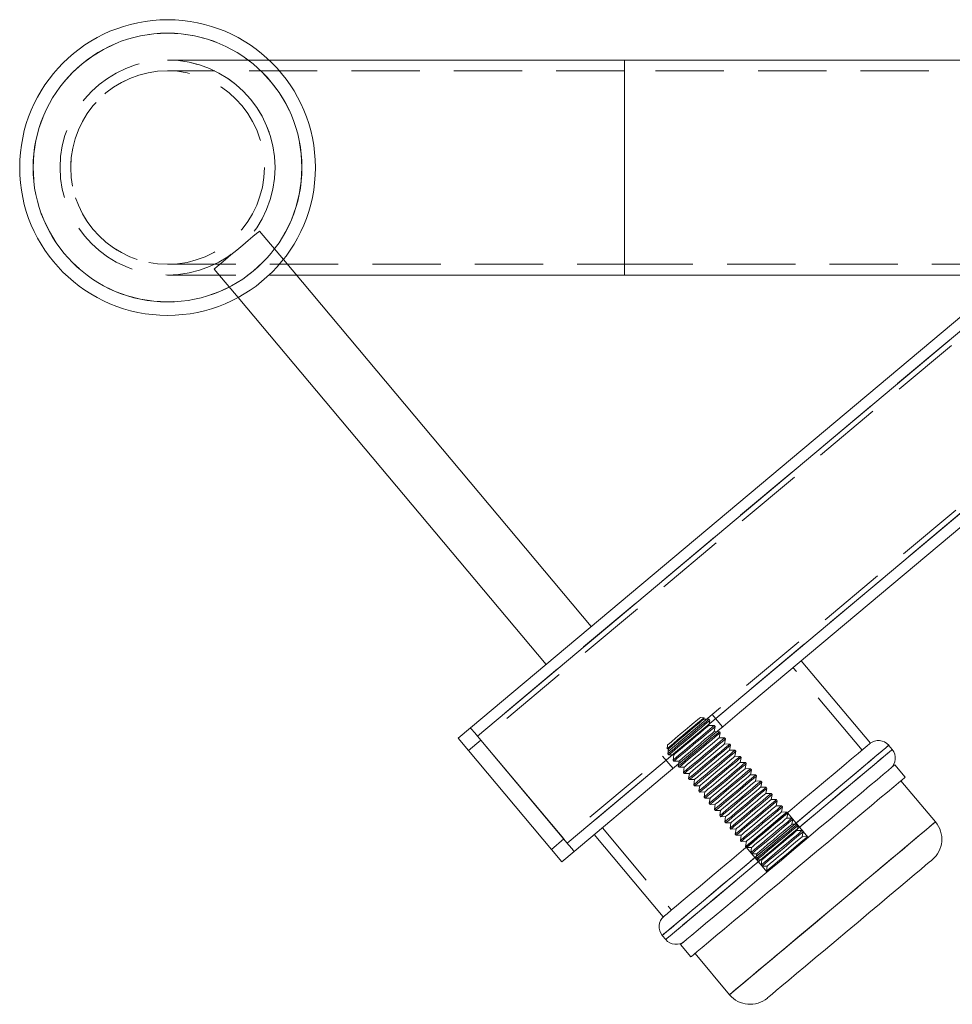
# Model space of a CAD drawing. Units: millimetres. Extents: x 1417 to 1862, y 310 to 481.
# Drawn here: x 1417 to 1434, y 424 to 443 of the extents above; entities that cross this region are included whole.
import ezdxf

# ---------------------------------------------------------------- set-up
doc = ezdxf.new("R2010")
doc.units = ezdxf.units.MM
doc.linetypes.add('HIDDEN', pattern=[1.905, 1.27, -0.635])

msp = doc.modelspace()

# ---------------------------------------------------------------- linework, layer by layer
at = {"color": 7, "linetype": 'HIDDEN', "lineweight": 9}
for p, q in [((1421.391, 442.025), (1419.503, 442.025)), ((1428.003, 442.025), (1419.503, 442.025)), ((1428.003, 442.025), (1428.003, 438.03)), ((1437.629, 442.025), (1428.003, 442.025)), ((1428.003, 438.025), (1428.003, 442.025)), ((1428.003, 441.825), (1419.503, 441.825)), ((1428.003, 441.825), (1419.503, 441.825)), ((1428.003, 441.825), (1428.003, 438.23)), ((1428.003, 441.825), (1428.003, 438.23)), ((1437.47, 441.825), (1428.003, 441.825)), ((1437.47, 441.825), (1428.003, 441.825)), ((1436.97, 439.272), (1425.265, 429.451)), ((1436.999, 439.167), (1425.329, 429.374)), ((1421.657, 438.315), (1421.213, 438.844)), ((1419.503, 438.225), (1428.003, 438.225)), ((1419.503, 438.225), (1428.003, 438.225)), ((1420.37, 438.137), (1420.814, 437.608)), ((1428.003, 438.225), (1437.47, 438.225)), ((1428.003, 438.225), (1437.47, 438.225)), ((1419.503, 438.025), (1421.9, 438.025)), ((1419.503, 438.025), (1421.9, 438.025)), ((1438.542, 437.328), (1426.872, 427.536)), ((1438.641, 437.281), (1426.936, 427.459)), ((1432.422, 429.19), (1431.136, 430.722)), ((1429.822, 429.62), (1429.629, 429.85)), ((1429.48, 429.792), (1429.412, 429.798)), ((1429.474, 429.764), (1429.48, 429.792)), ((1429.573, 429.762), (1429.474, 429.764)), ((1429.571, 429.649), (1429.589, 429.742)), ((1429.669, 429.647), (1429.571, 429.649)), ((1429.589, 429.742), (1429.573, 429.762)), ((1429.667, 429.534), (1429.686, 429.627)), ((1429.765, 429.532), (1429.667, 429.534)), ((1429.686, 429.627), (1429.669, 429.647)), ((1429.764, 429.419), (1429.782, 429.512)), ((1429.782, 429.512), (1429.765, 429.532)), ((1428.799, 429.284), (1428.793, 429.216)), ((1429.862, 429.417), (1429.764, 429.419)), ((1429.86, 429.304), (1429.879, 429.397)), ((1429.958, 429.302), (1429.86, 429.304)), ((1429.879, 429.397), (1429.862, 429.417)), ((1429.956, 429.189), (1429.975, 429.282)), ((1429.975, 429.282), (1429.958, 429.302)), ((1428.793, 429.216), (1428.822, 429.216)), ((1428.822, 429.216), (1428.807, 429.119)), ((1428.807, 429.119), (1428.823, 429.099)), ((1428.823, 429.099), (1428.918, 429.101)), ((1428.918, 429.101), (1428.903, 429.004)), ((1430.055, 429.187), (1429.956, 429.189)), ((1430.053, 429.074), (1430.071, 429.167)), ((1430.071, 429.167), (1430.055, 429.187)), ((1432.903, 429.267), (1432.916, 429.278)), ((1428.71, 429.078), (1428.903, 428.849)), ((1428.903, 429.004), (1428.92, 428.984)), ((1428.92, 428.984), (1429.015, 428.986)), ((1429.015, 428.986), (1428.999, 428.889)), ((1430.151, 429.072), (1430.053, 429.074)), ((1430.149, 428.959), (1430.168, 429.053)), ((1430.248, 428.958), (1430.149, 428.959)), ((1430.168, 429.053), (1430.151, 429.072)), ((1430.246, 428.845), (1430.264, 428.938)), ((1430.264, 428.938), (1430.248, 428.958)), ((1428.999, 428.889), (1429.016, 428.869)), ((1429.016, 428.869), (1429.111, 428.872)), ((1429.111, 428.872), (1429.096, 428.774)), ((1429.096, 428.774), (1429.113, 428.754)), ((1429.113, 428.754), (1429.207, 428.757)), ((1429.207, 428.757), (1429.192, 428.66)), ((1430.344, 428.843), (1430.246, 428.845)), ((1430.342, 428.73), (1430.361, 428.823)), ((1430.361, 428.823), (1430.344, 428.843)), ((1429.192, 428.66), (1429.209, 428.64)), ((1429.209, 428.64), (1429.304, 428.642)), ((1429.304, 428.642), (1429.289, 428.545)), ((1430.44, 428.728), (1430.342, 428.73)), ((1430.438, 428.615), (1430.457, 428.708)), ((1430.537, 428.613), (1430.438, 428.615)), ((1430.457, 428.708), (1430.44, 428.728)), ((1430.535, 428.5), (1430.554, 428.593)), ((1430.554, 428.593), (1430.537, 428.613)), ((1429.289, 428.545), (1429.305, 428.525)), ((1429.305, 428.525), (1429.4, 428.527)), ((1429.4, 428.527), (1429.385, 428.43)), ((1429.385, 428.43), (1429.402, 428.41)), ((1429.402, 428.41), (1429.497, 428.412)), ((1429.497, 428.412), (1429.482, 428.315)), ((1430.633, 428.498), (1430.535, 428.5)), ((1430.631, 428.385), (1430.65, 428.478)), ((1430.73, 428.383), (1430.631, 428.385)), ((1430.65, 428.478), (1430.633, 428.498)), ((1430.746, 428.363), (1430.73, 428.383)), ((1429.482, 428.315), (1429.498, 428.295)), ((1429.498, 428.295), (1429.593, 428.297)), ((1429.593, 428.297), (1429.578, 428.2)), ((1429.578, 428.2), (1429.595, 428.18)), ((1430.728, 428.27), (1430.746, 428.363)), ((1430.826, 428.268), (1430.728, 428.27)), ((1430.824, 428.155), (1430.843, 428.248)), ((1430.843, 428.248), (1430.826, 428.268)), ((1429.595, 428.18), (1429.69, 428.182)), ((1429.69, 428.182), (1429.674, 428.085)), ((1429.674, 428.085), (1429.691, 428.065)), ((1429.691, 428.065), (1429.786, 428.067)), ((1429.786, 428.067), (1429.771, 427.97)), ((1430.922, 428.153), (1430.824, 428.155)), ((1430.921, 428.04), (1430.939, 428.133)), ((1431.019, 428.038), (1430.921, 428.04)), ((1430.939, 428.133), (1430.922, 428.153)), ((1431.017, 427.925), (1431.036, 428.018)), ((1431.036, 428.018), (1431.019, 428.038)), ((1431.417, 427.564), (1431.031, 428.024)), ((1429.771, 427.97), (1429.788, 427.95)), ((1429.788, 427.95), (1429.882, 427.952)), ((1429.882, 427.952), (1429.867, 427.855)), ((1429.867, 427.855), (1429.884, 427.835)), ((1429.884, 427.835), (1429.979, 427.837)), ((1429.979, 427.837), (1429.964, 427.74)), ((1431.115, 427.923), (1431.017, 427.925)), ((1431.113, 427.81), (1431.132, 427.903)), ((1431.132, 427.903), (1431.115, 427.923)), ((1427.589, 427.746), (1428.875, 426.214)), ((1429.964, 427.74), (1429.98, 427.72)), ((1429.98, 427.72), (1430.075, 427.723)), ((1430.075, 427.723), (1430.06, 427.625)), ((1431.212, 427.809), (1431.113, 427.81)), ((1431.21, 427.695), (1431.228, 427.789)), ((1431.308, 427.694), (1431.21, 427.695)), ((1431.228, 427.789), (1431.212, 427.809)), ((1431.306, 427.581), (1431.325, 427.674)), ((1431.325, 427.674), (1431.308, 427.694)), ((1430.06, 427.625), (1430.077, 427.605)), ((1430.077, 427.605), (1430.172, 427.608)), ((1430.172, 427.608), (1430.156, 427.51)), ((1430.156, 427.51), (1430.173, 427.49)), ((1430.173, 427.49), (1430.268, 427.493)), ((1430.268, 427.493), (1430.253, 427.396)), ((1431.405, 427.579), (1431.306, 427.581)), ((1431.417, 427.564), (1431.405, 427.579)), ((1430.253, 427.396), (1430.27, 427.376)), ((1430.265, 427.381), (1430.651, 426.921)), ((1430.27, 427.376), (1430.365, 427.378)), ((1430.365, 427.378), (1430.349, 427.281)), ((1430.349, 427.281), (1430.366, 427.261)), ((1430.366, 427.261), (1430.461, 427.263)), ((1430.461, 427.263), (1430.446, 427.166)), ((1430.446, 427.166), (1430.462, 427.146)), ((1430.462, 427.146), (1430.557, 427.148)), ((1430.557, 427.148), (1430.542, 427.051)), ((1430.542, 427.051), (1430.559, 427.031)), ((1430.559, 427.031), (1430.654, 427.033)), ((1430.654, 427.033), (1430.639, 426.936)), ((1430.639, 426.936), (1430.651, 426.921))]:
    msp.add_line(p, q, dxfattribs=at)
at = {"color": 7, "linetype": 'Continuous', "lineweight": 9}
for p, q in [((1428.003, 442.025), (1421.391, 442.025)), ((1437.629, 442.025), (1428.003, 442.025)), ((1436.889, 439.466), (1425.136, 429.604)), ((1427.383, 431.49), (1421.657, 438.315)), ((1421.9, 438.025), (1428.003, 438.025)), ((1421.9, 438.025), (1428.003, 438.025)), ((1428.003, 438.025), (1435.172, 438.025)), ((1428.003, 438.025), (1435.172, 438.025)), ((1420.814, 437.608), (1426.541, 430.783)), ((1436.889, 435.55), (1430.142, 429.888)), ((1432.575, 429.319), (1431.289, 430.851)), ((1425.136, 429.604), (1424.906, 429.411)), ((1424.906, 429.411), (1425.099, 429.181)), ((1425.329, 429.374), (1425.099, 429.181)), ((1425.265, 429.451), (1426.936, 427.459)), ((1425.329, 429.374), (1426.872, 427.536)), ((1425.099, 429.181), (1426.642, 427.343)), ((1432.98, 429.202), (1432.916, 429.278)), ((1433.218, 428.684), (1433.026, 428.914)), ((1428.583, 428.58), (1427.065, 427.306)), ((1433.785, 427.854), (1433.142, 428.62)), ((1426.872, 427.536), (1426.642, 427.343)), ((1427.436, 427.618), (1428.722, 426.086)), ((1426.642, 427.343), (1426.835, 427.113)), ((1427.065, 427.306), (1426.835, 427.113)), ((1428.702, 425.743), (1428.767, 425.666)), ((1429.042, 425.571), (1429.235, 425.342)), ((1429.312, 425.406), (1429.954, 424.64))]:
    msp.add_line(p, q, dxfattribs=at)
at = {"color": 8, "linetype": 'Continuous', "lineweight": 9}
for p, q in [((1428.003, 442.025), (1428.003, 438.025)), ((1436.889, 439.205), (1425.265, 429.451)), ((1436.889, 435.811), (1426.936, 427.459))]:
    msp.add_line(p, q, dxfattribs=at)
at = {"color": 7, "linetype": 'HIDDEN', "lineweight": 9, "flags": 128}
for points in [[(1421.213, 438.844), (1421.198, 438.832), (1421.156, 438.796), (1421.089, 438.74), (1421.002, 438.667), (1420.9, 438.582), (1420.791, 438.49), (1420.682, 438.399), (1420.581, 438.314), (1420.493, 438.24), (1420.427, 438.184), (1420.384, 438.149), (1420.37, 438.137)], [(1428.793, 429.216), (1428.807, 429.227), (1428.848, 429.261), (1428.912, 429.315), (1428.994, 429.384), (1429.088, 429.463), (1429.185, 429.545), (1429.279, 429.623), (1429.361, 429.692), (1429.425, 429.746), (1429.466, 429.78), (1429.48, 429.792)], [(1428.799, 429.284), (1428.803, 429.286), (1428.829, 429.309), (1428.881, 429.352), (1428.952, 429.412), (1429.037, 429.483), (1429.128, 429.56), (1429.217, 429.635), (1429.297, 429.701), (1429.359, 429.753), (1429.398, 429.786), (1429.412, 429.798)], [(1429.573, 429.762), (1429.569, 429.759), (1429.541, 429.735), (1429.487, 429.69), (1429.41, 429.626), (1429.318, 429.548), (1429.216, 429.462), (1429.112, 429.375), (1429.013, 429.293), (1428.928, 429.221), (1428.862, 429.166), (1428.821, 429.131), (1428.807, 429.119), (1428.807, 429.119)], [(1429.474, 429.764), (1429.471, 429.761), (1429.442, 429.737), (1429.387, 429.691), (1429.311, 429.627), (1429.221, 429.551), (1429.124, 429.47), (1429.029, 429.39), (1428.945, 429.319), (1428.879, 429.264), (1428.836, 429.228), (1428.822, 429.216)], [(1429.589, 429.742), (1429.586, 429.739), (1429.558, 429.715), (1429.503, 429.67), (1429.427, 429.606), (1429.335, 429.528), (1429.232, 429.442), (1429.128, 429.355), (1429.03, 429.273), (1428.945, 429.201), (1428.879, 429.146), (1428.838, 429.111), (1428.823, 429.099), (1428.823, 429.099)], [(1429.571, 429.649), (1429.567, 429.646), (1429.538, 429.622), (1429.484, 429.576), (1429.408, 429.512), (1429.317, 429.436), (1429.22, 429.355), (1429.125, 429.275), (1429.041, 429.204), (1428.975, 429.149), (1428.933, 429.114), (1428.918, 429.101)], [(1429.669, 429.647), (1429.665, 429.644), (1429.637, 429.62), (1429.583, 429.575), (1429.507, 429.511), (1429.414, 429.433), (1429.312, 429.348), (1429.208, 429.26), (1429.11, 429.178), (1429.025, 429.106), (1428.959, 429.051), (1428.917, 429.016), (1428.903, 429.004), (1428.903, 429.004)], [(1429.686, 429.627), (1429.682, 429.624), (1429.654, 429.6), (1429.6, 429.555), (1429.524, 429.491), (1429.431, 429.413), (1429.329, 429.328), (1429.225, 429.24), (1429.127, 429.158), (1429.041, 429.086), (1428.976, 429.031), (1428.934, 428.996), (1428.92, 428.984), (1428.92, 428.984)], [(1429.765, 429.532), (1429.762, 429.529), (1429.734, 429.505), (1429.68, 429.46), (1429.603, 429.396), (1429.511, 429.318), (1429.409, 429.233), (1429.305, 429.145), (1429.206, 429.063), (1429.121, 428.991), (1429.055, 428.936), (1429.014, 428.901), (1428.999, 428.889), (1428.999, 428.889)], [(1429.667, 429.534), (1429.663, 429.531), (1429.635, 429.507), (1429.58, 429.461), (1429.504, 429.397), (1429.413, 429.321), (1429.317, 429.24), (1429.222, 429.16), (1429.137, 429.09), (1429.071, 429.034), (1429.029, 428.999), (1429.015, 428.986)], [(1429.782, 429.512), (1429.779, 429.509), (1429.751, 429.486), (1429.696, 429.44), (1429.62, 429.376), (1429.527, 429.298), (1429.425, 429.213), (1429.321, 429.125), (1429.223, 429.043), (1429.138, 428.971), (1429.072, 428.916), (1429.03, 428.881), (1429.016, 428.869)], [(1429.862, 429.417), (1429.858, 429.414), (1429.83, 429.391), (1429.776, 429.345), (1429.7, 429.281), (1429.607, 429.203), (1429.505, 429.118), (1429.401, 429.03), (1429.303, 428.948), (1429.217, 428.876), (1429.152, 428.821), (1429.11, 428.786), (1429.096, 428.774), (1429.096, 428.774)], [(1429.764, 429.419), (1429.76, 429.416), (1429.731, 429.392), (1429.676, 429.346), (1429.6, 429.282), (1429.51, 429.206), (1429.413, 429.125), (1429.318, 429.045), (1429.234, 428.975), (1429.168, 428.919), (1429.126, 428.884), (1429.111, 428.872), (1429.111, 428.872)], [(1429.879, 429.397), (1429.875, 429.394), (1429.847, 429.371), (1429.793, 429.325), (1429.716, 429.261), (1429.624, 429.183), (1429.522, 429.098), (1429.418, 429.01), (1429.319, 428.928), (1429.234, 428.856), (1429.168, 428.801), (1429.127, 428.766), (1429.113, 428.754)], [(1429.958, 429.302), (1429.955, 429.299), (1429.927, 429.276), (1429.872, 429.23), (1429.796, 429.166), (1429.704, 429.089), (1429.601, 429.003), (1429.497, 428.916), (1429.399, 428.833), (1429.314, 428.762), (1429.248, 428.706), (1429.206, 428.671), (1429.192, 428.66), (1429.192, 428.66)], [(1429.86, 429.304), (1429.856, 429.301), (1429.828, 429.277), (1429.773, 429.231), (1429.697, 429.167), (1429.606, 429.091), (1429.509, 429.01), (1429.415, 428.93), (1429.33, 428.86), (1429.264, 428.804), (1429.222, 428.769), (1429.207, 428.757)], [(1429.975, 429.282), (1429.971, 429.279), (1429.943, 429.256), (1429.889, 429.21), (1429.813, 429.146), (1429.72, 429.069), (1429.618, 428.983), (1429.514, 428.896), (1429.416, 428.813), (1429.331, 428.742), (1429.265, 428.686), (1429.223, 428.651), (1429.209, 428.64)], [(1428.702, 425.743), (1428.706, 425.746), (1428.734, 425.77), (1428.79, 425.816), (1428.871, 425.885), (1428.978, 425.974), (1429.109, 426.084), (1429.262, 426.212), (1429.435, 426.357), (1429.626, 426.518), (1429.832, 426.691), (1430.051, 426.875), (1430.28, 427.067), (1430.516, 427.265), (1430.756, 427.466), (1430.996, 427.668), (1431.234, 427.867), (1431.466, 428.062), (1431.69, 428.25), (1431.903, 428.428), (1432.101, 428.595), (1432.282, 428.747), (1432.444, 428.883), (1432.585, 429.001), (1432.702, 429.1), (1432.795, 429.177), (1432.862, 429.234), (1432.903, 429.267)], [(1432.903, 429.267), (1432.862, 429.234), (1432.795, 429.177), (1432.702, 429.1), (1432.585, 429.001), (1432.444, 428.883), (1432.282, 428.747), (1432.101, 428.595), (1431.903, 428.428), (1431.69, 428.25), (1431.466, 428.062), (1431.234, 427.867), (1430.996, 427.668), (1430.756, 427.466), (1430.516, 427.265), (1430.28, 427.067), (1430.051, 426.875), (1429.832, 426.691), (1429.626, 426.518), (1429.435, 426.357), (1429.262, 426.212), (1429.109, 426.084), (1428.978, 425.974), (1428.871, 425.885), (1428.79, 425.816), (1428.734, 425.77), (1428.706, 425.746), (1428.705, 425.746), (1428.732, 425.768), (1428.786, 425.813), (1428.866, 425.88), (1428.971, 425.969), (1429.101, 426.077), (1429.252, 426.204), (1429.424, 426.349), (1429.614, 426.508), (1429.82, 426.681), (1430.038, 426.864), (1430.267, 427.056), (1430.502, 427.253), (1430.742, 427.454), (1430.982, 427.656), (1431.221, 427.856), (1431.453, 428.051), (1431.678, 428.24), (1431.891, 428.419), (1432.09, 428.586), (1432.272, 428.738), (1432.435, 428.875), (1432.577, 428.995), (1432.696, 429.094), (1432.791, 429.174), (1432.859, 429.231), (1432.901, 429.266), (1432.916, 429.278), (1432.903, 429.267)], [(1432.98, 429.202), (1432.967, 429.191), (1432.927, 429.157), (1432.86, 429.101), (1432.767, 429.023), (1432.649, 428.924), (1432.508, 428.806), (1432.346, 428.67), (1432.165, 428.518), (1431.967, 428.352), (1431.755, 428.174), (1431.531, 427.986), (1431.298, 427.791), (1431.06, 427.591), (1430.82, 427.389), (1430.58, 427.188), (1430.344, 426.99), (1430.115, 426.798), (1429.896, 426.614), (1429.69, 426.441), (1429.499, 426.281), (1429.326, 426.136), (1429.173, 426.007), (1429.042, 425.898), (1428.935, 425.808), (1428.854, 425.74), (1428.799, 425.693), (1428.77, 425.67), (1428.767, 425.666)], [(1432.967, 429.191), (1432.98, 429.202), (1432.965, 429.19), (1432.923, 429.154), (1432.855, 429.097), (1432.761, 429.018), (1432.642, 428.918), (1432.5, 428.799), (1432.336, 428.662), (1432.154, 428.509), (1431.955, 428.342), (1431.742, 428.163), (1431.518, 427.975), (1431.285, 427.779), (1431.047, 427.58), (1430.806, 427.378), (1430.567, 427.177), (1430.331, 426.979), (1430.102, 426.787), (1429.884, 426.604), (1429.678, 426.432), (1429.488, 426.272), (1429.317, 426.128), (1429.165, 426.001), (1429.035, 425.892), (1428.93, 425.804), (1428.85, 425.736), (1428.796, 425.691), (1428.77, 425.669), (1428.77, 425.67), (1428.799, 425.693), (1428.854, 425.74), (1428.935, 425.808), (1429.042, 425.898), (1429.173, 426.007), (1429.326, 426.136), (1429.499, 426.281), (1429.69, 426.441), (1429.896, 426.614), (1430.115, 426.798), (1430.344, 426.99), (1430.58, 427.188), (1430.82, 427.389), (1431.06, 427.591), (1431.298, 427.791), (1431.531, 427.986), (1431.755, 428.174), (1431.967, 428.352), (1432.165, 428.518), (1432.346, 428.67), (1432.508, 428.806), (1432.649, 428.924), (1432.767, 429.023), (1432.86, 429.101), (1432.927, 429.157), (1432.967, 429.191)], [(1430.055, 429.187), (1430.051, 429.184), (1430.023, 429.161), (1429.969, 429.115), (1429.893, 429.051), (1429.8, 428.974), (1429.698, 428.888), (1429.594, 428.801), (1429.495, 428.718), (1429.41, 428.647), (1429.344, 428.591), (1429.303, 428.557), (1429.289, 428.545), (1429.289, 428.545)], [(1429.956, 429.189), (1429.953, 429.186), (1429.924, 429.162), (1429.869, 429.116), (1429.793, 429.052), (1429.703, 428.976), (1429.606, 428.895), (1429.511, 428.816), (1429.427, 428.745), (1429.361, 428.689), (1429.318, 428.654), (1429.304, 428.642)], [(1430.071, 429.167), (1430.068, 429.164), (1430.04, 429.141), (1429.986, 429.095), (1429.909, 429.031), (1429.817, 428.954), (1429.715, 428.868), (1429.611, 428.781), (1429.512, 428.698), (1429.427, 428.627), (1429.361, 428.571), (1429.32, 428.537), (1429.305, 428.525), (1429.305, 428.525)], [(1430.151, 429.072), (1430.148, 429.069), (1430.119, 429.046), (1430.065, 429), (1429.989, 428.936), (1429.896, 428.859), (1429.794, 428.773), (1429.69, 428.686), (1429.592, 428.603), (1429.507, 428.532), (1429.441, 428.476), (1429.399, 428.442), (1429.385, 428.43), (1429.385, 428.43)], [(1430.053, 429.074), (1430.049, 429.071), (1430.02, 429.047), (1429.966, 429.001), (1429.89, 428.937), (1429.799, 428.862), (1429.702, 428.78), (1429.607, 428.701), (1429.523, 428.63), (1429.457, 428.574), (1429.415, 428.539), (1429.4, 428.527)], [(1430.168, 429.053), (1430.164, 429.05), (1430.136, 429.026), (1430.082, 428.98), (1430.006, 428.916), (1429.913, 428.839), (1429.811, 428.753), (1429.707, 428.666), (1429.609, 428.583), (1429.523, 428.512), (1429.458, 428.457), (1429.416, 428.422), (1429.402, 428.41), (1429.402, 428.41)], [(1430.248, 428.958), (1430.244, 428.955), (1430.216, 428.931), (1430.162, 428.885), (1430.085, 428.822), (1429.993, 428.744), (1429.891, 428.658), (1429.787, 428.571), (1429.688, 428.488), (1429.603, 428.417), (1429.537, 428.362), (1429.496, 428.327), (1429.482, 428.315)], [(1430.149, 428.959), (1430.146, 428.956), (1430.117, 428.932), (1430.062, 428.886), (1429.986, 428.823), (1429.896, 428.747), (1429.799, 428.665), (1429.704, 428.586), (1429.62, 428.515), (1429.553, 428.46), (1429.511, 428.424), (1429.497, 428.412)], [(1430.264, 428.938), (1430.261, 428.935), (1430.233, 428.911), (1430.178, 428.866), (1430.102, 428.802), (1430.01, 428.724), (1429.907, 428.638), (1429.803, 428.551), (1429.705, 428.468), (1429.62, 428.397), (1429.554, 428.342), (1429.512, 428.307), (1429.498, 428.295), (1429.498, 428.295)], [(1430.344, 428.843), (1430.34, 428.84), (1430.312, 428.816), (1430.258, 428.771), (1430.182, 428.707), (1430.089, 428.629), (1429.987, 428.543), (1429.883, 428.456), (1429.785, 428.373), (1429.7, 428.302), (1429.634, 428.247), (1429.592, 428.212), (1429.578, 428.2), (1429.578, 428.2)], [(1430.246, 428.845), (1430.242, 428.841), (1430.213, 428.817), (1430.159, 428.771), (1430.083, 428.708), (1429.992, 428.632), (1429.895, 428.55), (1429.8, 428.471), (1429.716, 428.4), (1429.65, 428.345), (1429.608, 428.309), (1429.593, 428.297), (1429.593, 428.297)], [(1430.361, 428.823), (1430.357, 428.82), (1430.329, 428.796), (1430.275, 428.751), (1430.199, 428.687), (1430.106, 428.609), (1430.004, 428.523), (1429.9, 428.436), (1429.801, 428.353), (1429.716, 428.282), (1429.65, 428.227), (1429.609, 428.192), (1429.595, 428.18), (1429.595, 428.18)], [(1430.44, 428.728), (1430.437, 428.725), (1430.409, 428.701), (1430.354, 428.656), (1430.278, 428.592), (1430.186, 428.514), (1430.084, 428.428), (1429.979, 428.341), (1429.881, 428.258), (1429.796, 428.187), (1429.73, 428.132), (1429.689, 428.097), (1429.674, 428.085), (1429.674, 428.085)], [(1430.342, 428.73), (1430.338, 428.727), (1430.31, 428.703), (1430.255, 428.657), (1430.179, 428.593), (1430.088, 428.517), (1429.991, 428.435), (1429.897, 428.356), (1429.812, 428.285), (1429.746, 428.23), (1429.704, 428.194), (1429.69, 428.182), (1429.69, 428.182)], [(1430.457, 428.708), (1430.454, 428.705), (1430.425, 428.681), (1430.371, 428.636), (1430.295, 428.572), (1430.202, 428.494), (1430.1, 428.408), (1429.996, 428.321), (1429.898, 428.239), (1429.813, 428.167), (1429.747, 428.112), (1429.705, 428.077), (1429.691, 428.065), (1429.691, 428.065)], [(1430.537, 428.613), (1430.533, 428.61), (1430.505, 428.586), (1430.451, 428.541), (1430.375, 428.477), (1430.282, 428.399), (1430.18, 428.313), (1430.076, 428.226), (1429.978, 428.144), (1429.892, 428.072), (1429.827, 428.017), (1429.785, 427.982), (1429.771, 427.97), (1429.771, 427.97)], [(1430.438, 428.615), (1430.435, 428.612), (1430.406, 428.588), (1430.351, 428.542), (1430.275, 428.478), (1430.185, 428.402), (1430.088, 428.321), (1429.993, 428.241), (1429.909, 428.17), (1429.843, 428.115), (1429.8, 428.079), (1429.786, 428.067), (1429.786, 428.067)], [(1430.554, 428.593), (1430.55, 428.59), (1430.522, 428.566), (1430.468, 428.521), (1430.391, 428.457), (1430.299, 428.379), (1430.197, 428.293), (1430.093, 428.206), (1429.994, 428.124), (1429.909, 428.052), (1429.843, 427.997), (1429.802, 427.962), (1429.788, 427.95), (1429.788, 427.95)], [(1430.633, 428.498), (1430.63, 428.495), (1430.602, 428.471), (1430.547, 428.426), (1430.471, 428.362), (1430.378, 428.284), (1430.276, 428.198), (1430.172, 428.111), (1430.074, 428.029), (1429.989, 427.957), (1429.923, 427.902), (1429.881, 427.867), (1429.867, 427.855)], [(1430.535, 428.5), (1430.531, 428.497), (1430.503, 428.473), (1430.448, 428.427), (1430.372, 428.363), (1430.281, 428.287), (1430.184, 428.206), (1430.089, 428.126), (1430.005, 428.055), (1429.939, 428), (1429.897, 427.964), (1429.882, 427.952), (1429.882, 427.952)], [(1430.65, 428.478), (1430.646, 428.475), (1430.618, 428.451), (1430.564, 428.406), (1430.488, 428.342), (1430.395, 428.264), (1430.293, 428.179), (1430.189, 428.091), (1430.091, 428.009), (1430.006, 427.937), (1429.94, 427.882), (1429.898, 427.847), (1429.884, 427.835)], [(1430.73, 428.383), (1430.726, 428.38), (1430.698, 428.356), (1430.644, 428.311), (1430.567, 428.247), (1430.475, 428.169), (1430.373, 428.084), (1430.269, 427.996), (1430.17, 427.914), (1430.085, 427.842), (1430.019, 427.787), (1429.978, 427.752), (1429.964, 427.74)], [(1430.631, 428.385), (1430.628, 428.382), (1430.599, 428.358), (1430.544, 428.312), (1430.468, 428.248), (1430.378, 428.172), (1430.281, 428.091), (1430.186, 428.011), (1430.102, 427.94), (1430.036, 427.885), (1429.993, 427.85), (1429.979, 427.837)], [(1430.746, 428.363), (1430.743, 428.36), (1430.715, 428.336), (1430.66, 428.291), (1430.584, 428.227), (1430.492, 428.149), (1430.39, 428.064), (1430.285, 427.976), (1430.187, 427.894), (1430.102, 427.822), (1430.036, 427.767), (1429.995, 427.732), (1429.98, 427.72), (1429.98, 427.72)], [(1430.826, 428.268), (1430.822, 428.265), (1430.794, 428.242), (1430.74, 428.196), (1430.664, 428.132), (1430.571, 428.054), (1430.469, 427.969), (1430.365, 427.881), (1430.267, 427.799), (1430.182, 427.727), (1430.116, 427.672), (1430.074, 427.637), (1430.06, 427.625), (1430.06, 427.625)], [(1430.728, 428.27), (1430.724, 428.267), (1430.695, 428.243), (1430.641, 428.197), (1430.565, 428.133), (1430.474, 428.057), (1430.377, 427.976), (1430.282, 427.896), (1430.198, 427.826), (1430.132, 427.77), (1430.09, 427.735), (1430.075, 427.723), (1430.075, 427.723)], [(1430.843, 428.248), (1430.839, 428.245), (1430.811, 428.222), (1430.757, 428.176), (1430.681, 428.112), (1430.588, 428.034), (1430.486, 427.949), (1430.382, 427.861), (1430.284, 427.779), (1430.198, 427.707), (1430.133, 427.652), (1430.091, 427.617), (1430.077, 427.605), (1430.077, 427.605)], [(1430.922, 428.153), (1430.919, 428.15), (1430.891, 428.127), (1430.837, 428.081), (1430.76, 428.017), (1430.668, 427.939), (1430.566, 427.854), (1430.462, 427.766), (1430.363, 427.684), (1430.278, 427.612), (1430.212, 427.557), (1430.171, 427.522), (1430.156, 427.51)], [(1430.824, 428.155), (1430.82, 428.152), (1430.792, 428.128), (1430.737, 428.082), (1430.661, 428.018), (1430.57, 427.942), (1430.474, 427.861), (1430.379, 427.781), (1430.295, 427.711), (1430.228, 427.655), (1430.186, 427.62), (1430.172, 427.608), (1430.172, 427.608)], [(1430.939, 428.133), (1430.936, 428.13), (1430.908, 428.107), (1430.853, 428.061), (1430.777, 427.997), (1430.684, 427.919), (1430.582, 427.834), (1430.478, 427.746), (1430.38, 427.664), (1430.295, 427.592), (1430.229, 427.537), (1430.187, 427.502), (1430.173, 427.49)], [(1431.019, 428.038), (1431.015, 428.035), (1430.987, 428.012), (1430.933, 427.966), (1430.857, 427.902), (1430.764, 427.825), (1430.662, 427.739), (1430.558, 427.652), (1430.46, 427.569), (1430.374, 427.498), (1430.309, 427.442), (1430.267, 427.407), (1430.253, 427.396), (1430.253, 427.396)], [(1430.921, 428.04), (1430.917, 428.037), (1430.888, 428.013), (1430.833, 427.967), (1430.757, 427.903), (1430.667, 427.827), (1430.57, 427.746), (1430.475, 427.666), (1430.391, 427.596), (1430.325, 427.54), (1430.283, 427.505), (1430.268, 427.493)], [(1431.036, 428.018), (1431.032, 428.015), (1431.004, 427.992), (1430.95, 427.946), (1430.874, 427.882), (1430.781, 427.805), (1430.679, 427.719), (1430.575, 427.632), (1430.476, 427.549), (1430.391, 427.478), (1430.325, 427.422), (1430.284, 427.387), (1430.27, 427.376)], [(1433.785, 427.854), (1433.771, 427.842), (1433.731, 427.809), (1433.665, 427.753), (1433.573, 427.676), (1433.458, 427.58), (1433.32, 427.464), (1433.162, 427.331), (1432.986, 427.184), (1432.794, 427.023), (1432.589, 426.851), (1432.374, 426.67), (1432.152, 426.484), (1431.926, 426.294), (1431.699, 426.104), (1431.475, 425.916), (1431.256, 425.732), (1431.046, 425.556), (1430.847, 425.389), (1430.663, 425.234), (1430.495, 425.094), (1430.347, 424.969), (1430.221, 424.863), (1430.117, 424.776), (1430.038, 424.71), (1429.985, 424.665), (1429.958, 424.643), (1429.954, 424.64)], [(1429.954, 424.64), (1429.968, 424.651), (1430.008, 424.685), (1430.074, 424.74), (1430.166, 424.817), (1430.281, 424.914), (1430.419, 425.029), (1430.577, 425.162), (1430.753, 425.31), (1430.945, 425.471), (1431.15, 425.643), (1431.365, 425.823), (1431.587, 426.009), (1431.813, 426.199), (1432.04, 426.389), (1432.264, 426.578), (1432.483, 426.761), (1432.693, 426.938), (1432.892, 427.105), (1433.076, 427.259), (1433.244, 427.4), (1433.392, 427.524), (1433.519, 427.63), (1433.622, 427.717), (1433.701, 427.784), (1433.754, 427.828), (1433.781, 427.851), (1433.781, 427.851), (1433.754, 427.828), (1433.701, 427.784), (1433.622, 427.717), (1433.519, 427.63), (1433.392, 427.524), (1433.244, 427.4), (1433.076, 427.259), (1432.892, 427.105), (1432.693, 426.938), (1432.483, 426.761), (1432.264, 426.578), (1432.04, 426.389), (1431.813, 426.199), (1431.587, 426.009), (1431.365, 425.823), (1431.15, 425.643), (1430.945, 425.471), (1430.753, 425.31), (1430.577, 425.162), (1430.419, 425.029), (1430.281, 424.914), (1430.166, 424.817), (1430.074, 424.74), (1430.008, 424.685), (1429.968, 424.651), (1429.954, 424.64)], [(1431.115, 427.923), (1431.112, 427.92), (1431.084, 427.897), (1431.029, 427.851), (1430.953, 427.787), (1430.861, 427.71), (1430.758, 427.624), (1430.654, 427.537), (1430.556, 427.454), (1430.471, 427.383), (1430.405, 427.327), (1430.363, 427.293), (1430.349, 427.281), (1430.349, 427.281)], [(1431.017, 427.925), (1431.013, 427.922), (1430.985, 427.898), (1430.93, 427.852), (1430.854, 427.788), (1430.763, 427.712), (1430.666, 427.631), (1430.572, 427.552), (1430.487, 427.481), (1430.421, 427.425), (1430.379, 427.39), (1430.365, 427.378), (1430.365, 427.378)], [(1431.132, 427.903), (1431.129, 427.9), (1431.1, 427.877), (1431.046, 427.831), (1430.97, 427.767), (1430.877, 427.69), (1430.775, 427.604), (1430.671, 427.517), (1430.573, 427.434), (1430.488, 427.363), (1430.422, 427.307), (1430.38, 427.273), (1430.366, 427.261)], [(1431.212, 427.809), (1431.208, 427.806), (1431.18, 427.782), (1431.126, 427.736), (1431.05, 427.672), (1430.957, 427.595), (1430.855, 427.509), (1430.751, 427.422), (1430.652, 427.339), (1430.567, 427.268), (1430.501, 427.213), (1430.46, 427.178), (1430.446, 427.166)], [(1431.113, 427.81), (1431.11, 427.807), (1431.081, 427.783), (1431.026, 427.737), (1430.95, 427.673), (1430.86, 427.598), (1430.763, 427.516), (1430.668, 427.437), (1430.584, 427.366), (1430.518, 427.31), (1430.475, 427.275), (1430.461, 427.263), (1430.461, 427.263)], [(1431.228, 427.789), (1431.225, 427.786), (1431.197, 427.762), (1431.143, 427.716), (1431.066, 427.652), (1430.974, 427.575), (1430.872, 427.489), (1430.768, 427.402), (1430.669, 427.319), (1430.584, 427.248), (1430.518, 427.193), (1430.477, 427.158), (1430.462, 427.146)], [(1431.308, 427.694), (1431.305, 427.691), (1431.276, 427.667), (1431.222, 427.622), (1431.146, 427.558), (1431.053, 427.48), (1430.951, 427.394), (1430.847, 427.307), (1430.749, 427.224), (1430.664, 427.153), (1430.598, 427.098), (1430.556, 427.063), (1430.542, 427.051)], [(1431.21, 427.695), (1431.206, 427.692), (1431.177, 427.668), (1431.123, 427.622), (1431.047, 427.559), (1430.956, 427.483), (1430.859, 427.401), (1430.764, 427.322), (1430.68, 427.251), (1430.614, 427.196), (1430.572, 427.16), (1430.557, 427.148)], [(1431.325, 427.674), (1431.321, 427.671), (1431.293, 427.647), (1431.239, 427.602), (1431.163, 427.538), (1431.07, 427.46), (1430.968, 427.374), (1430.864, 427.287), (1430.766, 427.204), (1430.68, 427.133), (1430.615, 427.078), (1430.573, 427.043), (1430.559, 427.031), (1430.559, 427.031)], [(1431.405, 427.579), (1431.401, 427.576), (1431.373, 427.552), (1431.319, 427.507), (1431.242, 427.443), (1431.15, 427.365), (1431.048, 427.279), (1430.944, 427.192), (1430.845, 427.109), (1430.76, 427.038), (1430.694, 426.983), (1430.653, 426.948), (1430.639, 426.936)], [(1431.306, 427.581), (1431.303, 427.577), (1431.274, 427.553), (1431.219, 427.507), (1431.143, 427.444), (1431.053, 427.368), (1430.956, 427.286), (1430.861, 427.207), (1430.777, 427.136), (1430.71, 427.081), (1430.668, 427.045), (1430.654, 427.033), (1430.654, 427.033)]]:
    msp.add_lwpolyline(points, dxfattribs=at)
at = {"color": 7, "linetype": 'Continuous', "lineweight": 9, "flags": 128}
for points in [[(1428.583, 428.58), (1428.709, 428.686), (1428.928, 428.87), (1429.153, 429.059), (1429.381, 429.25), (1429.609, 429.441), (1429.833, 429.629), (1430.051, 429.812), (1430.142, 429.888)], [(1425.136, 429.604), (1425.139, 429.601), (1425.146, 429.592), (1425.158, 429.578), (1425.174, 429.559), (1425.193, 429.536), (1425.216, 429.509), (1425.24, 429.481), (1425.265, 429.451)], [(1428.87, 426.21), (1428.97, 426.294), (1429.094, 426.398), (1429.239, 426.52), (1429.405, 426.659), (1429.588, 426.812), (1429.785, 426.978), (1429.995, 427.154), (1430.214, 427.338), (1430.439, 427.527), (1430.667, 427.718), (1430.895, 427.909), (1431.119, 428.097), (1431.337, 428.28), (1431.545, 428.454), (1431.74, 428.618), (1431.92, 428.769), (1432.082, 428.906), (1432.224, 429.025), (1432.344, 429.125), (1432.441, 429.206), (1432.512, 429.266), (1432.556, 429.303), (1432.574, 429.318), (1432.575, 429.319)], [(1429.042, 425.571), (1429.056, 425.583), (1429.096, 425.616), (1429.162, 425.672), (1429.254, 425.749), (1429.37, 425.846), (1429.508, 425.962), (1429.667, 426.096), (1429.845, 426.245), (1430.038, 426.407), (1430.245, 426.581), (1430.463, 426.763), (1430.688, 426.952), (1430.918, 427.145), (1431.15, 427.34), (1431.38, 427.533), (1431.605, 427.722), (1431.823, 427.905), (1432.03, 428.078), (1432.223, 428.241), (1432.401, 428.389), (1432.56, 428.523), (1432.698, 428.639), (1432.814, 428.736), (1432.905, 428.813), (1432.972, 428.869), (1433.012, 428.903), (1433.026, 428.914)], [(1429.235, 425.342), (1429.248, 425.353), (1429.289, 425.387), (1429.355, 425.442), (1429.447, 425.519), (1429.563, 425.616), (1429.701, 425.733), (1429.86, 425.866), (1430.037, 426.015), (1430.231, 426.177), (1430.438, 426.351), (1430.656, 426.533), (1430.881, 426.723), (1431.111, 426.916), (1431.343, 427.11), (1431.573, 427.303), (1431.798, 427.492), (1432.016, 427.675), (1432.223, 427.848), (1432.416, 428.011), (1432.594, 428.16), (1432.752, 428.293), (1432.891, 428.409), (1433.007, 428.506), (1433.098, 428.583), (1433.165, 428.639), (1433.205, 428.673), (1433.218, 428.684)], [(1426.936, 427.459), (1426.961, 427.429), (1426.985, 427.401), (1427.007, 427.374), (1427.027, 427.351), (1427.043, 427.332), (1427.055, 427.318), (1427.062, 427.309), (1427.065, 427.306)], [(1433.723, 427.149), (1433.709, 427.138), (1433.669, 427.104), (1433.601, 427.047), (1433.509, 426.97), (1433.393, 426.873), (1433.256, 426.757), (1433.1, 426.626), (1432.927, 426.482), (1432.742, 426.326), (1432.546, 426.162), (1432.344, 425.992), (1432.14, 425.821), (1431.936, 425.65), (1431.737, 425.483), (1431.546, 425.323), (1431.367, 425.172), (1431.202, 425.034), (1431.055, 424.91), (1430.928, 424.804), (1430.823, 424.716), (1430.744, 424.649), (1430.69, 424.604), (1430.662, 424.581), (1430.659, 424.578)], [(1428.722, 426.086), (1428.723, 426.087), (1428.746, 426.106), (1428.795, 426.147), (1428.87, 426.21)]]:
    msp.add_lwpolyline(points, dxfattribs=at)
at = {"color": 8, "linetype": 'Continuous', "lineweight": 9, "flags": 128}
for points in [[(1432.916, 429.278), (1432.916, 429.278), (1432.901, 429.266), (1432.859, 429.231), (1432.791, 429.174), (1432.696, 429.094), (1432.577, 428.995), (1432.435, 428.875), (1432.272, 428.738), (1432.09, 428.586), (1431.891, 428.419), (1431.678, 428.24), (1431.453, 428.051), (1431.221, 427.856), (1430.982, 427.656), (1430.742, 427.454), (1430.502, 427.253), (1430.267, 427.056), (1430.038, 426.864), (1429.82, 426.681), (1429.614, 426.508), (1429.424, 426.349), (1429.252, 426.204), (1429.101, 426.077), (1428.971, 425.969), (1428.866, 425.88), (1428.786, 425.813), (1428.732, 425.768), (1428.705, 425.746), (1428.702, 425.743)], [(1428.767, 425.666), (1428.77, 425.669), (1428.796, 425.691), (1428.85, 425.736), (1428.93, 425.804), (1429.035, 425.892), (1429.165, 426.001), (1429.317, 426.128), (1429.488, 426.272), (1429.678, 426.432), (1429.884, 426.604), (1430.102, 426.787), (1430.331, 426.979), (1430.567, 427.177), (1430.806, 427.378), (1431.047, 427.58), (1431.285, 427.779), (1431.518, 427.975), (1431.742, 428.163), (1431.955, 428.342), (1432.154, 428.509), (1432.336, 428.662), (1432.5, 428.799), (1432.642, 428.918), (1432.761, 429.018), (1432.855, 429.097), (1432.923, 429.154), (1432.965, 429.19), (1432.98, 429.202), (1432.98, 429.202)], [(1429.954, 424.64), (1429.958, 424.643), (1429.985, 424.665), (1430.038, 424.71), (1430.117, 424.776), (1430.221, 424.863), (1430.347, 424.969), (1430.495, 425.094), (1430.663, 425.234), (1430.847, 425.389), (1431.046, 425.556), (1431.256, 425.732), (1431.475, 425.916), (1431.699, 426.104), (1431.926, 426.294), (1432.152, 426.484), (1432.374, 426.67), (1432.589, 426.851), (1432.794, 427.023), (1432.986, 427.184), (1433.162, 427.331), (1433.32, 427.464), (1433.458, 427.58), (1433.573, 427.676), (1433.665, 427.753), (1433.731, 427.809), (1433.771, 427.842), (1433.785, 427.854)]]:
    msp.add_lwpolyline(points, dxfattribs=at)
at = {"color": 7, "linetype": 'Continuous', "lineweight": 9}
for radius in [2.75, 2.5]:
    msp.add_circle((1419.503, 440.025), radius, dxfattribs=at)
at = {"color": 7, "linetype": 'HIDDEN', "lineweight": 9}
for radius in [2.5, 2, 1.8]:
    msp.add_circle((1419.503, 440.025), radius, dxfattribs=at)
for radius, start, end in [(2, 270, 90), (1.8, 90, 270)]:
    msp.add_arc((1419.503, 440.025), radius, start, end, dxfattribs=at)
at = {"color": 7, "linetype": 'Continuous', "lineweight": 9}
for centre, radius, start, end in [((1432.724, 429.118), 0.25, 40, 130), ((1432.788, 429.041), 0.25, 310, 40), ((1433.402, 427.532), 0.5, 310, 40), ((1428.894, 425.904), 0.25, 130, 220), ((1428.958, 425.827), 0.25, 220, 310), ((1430.337, 424.961), 0.5, 220, 310)]:
    msp.add_arc(centre, radius, start, end, dxfattribs=at)

doc.saveas('drawing.dxf')
